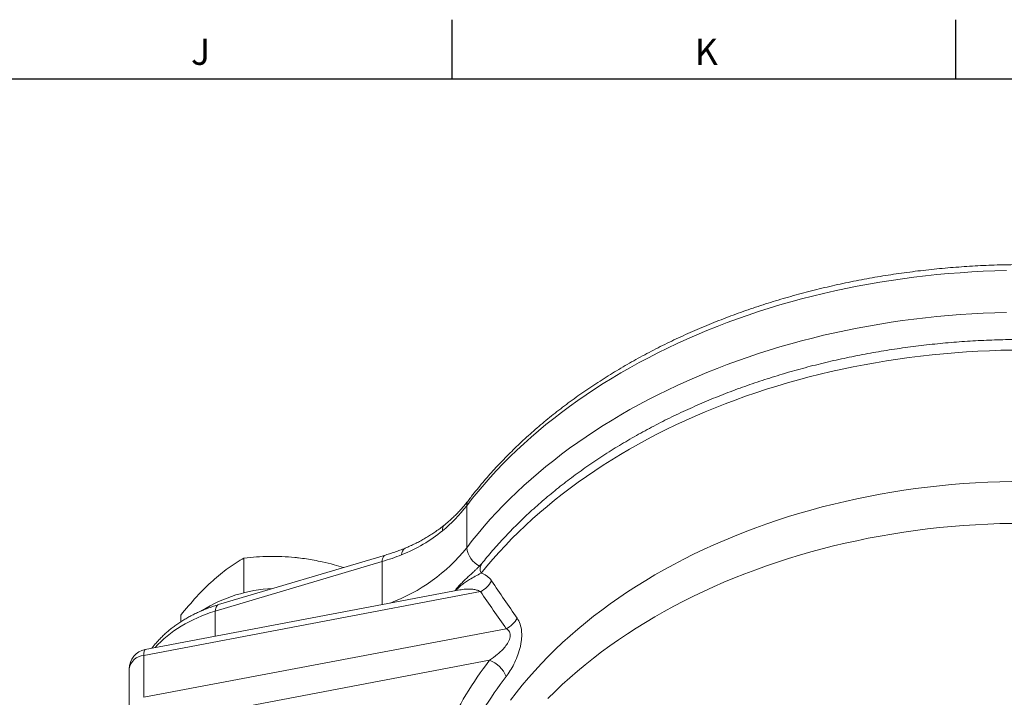
# Model space of a CAD drawing. Units: millimetres. Extents: x 5 to 836, y 5 to 589.
# Drawn here: x 479 to 578, y 518 to 587 of the extents above; entities that cross this region are included whole.
import ezdxf

# ---------------------------------------------------------------- set-up
doc = ezdxf.new("R2010")
doc.units = ezdxf.units.MM
doc.layers.add('FORMAT', color=7, linetype='Continuous')
doc.styles.add('SLDTEXTSTYLE1', font='TXT', dxfattribs={"width": 0.605})

msp = doc.modelspace()

# ---------------------------------------------------------------- linework, layer by layer
at = {"color": 7, "linetype": 'Continuous', "lineweight": 30}
for p, q in [((522.4, 586.867), (522.4, 580.867)), ((573.34, 586.867), (573.34, 580.867)), ((13, 580.867), (828, 580.867))]:
    msp.add_line(p, q, dxfattribs=at)
at = {"color": 8, "linetype": 'Continuous', "lineweight": 0}
for p, q in [((523.892, 537.671), (523.892, 533.429)), ((515.337, 532.035), (498.466, 527.016)), ((515.337, 527.67), (515.337, 532.035)), ((491.245, 522.534), (525.281, 528.983)), ((498.466, 524.473), (498.466, 527.016)), ((527.898, 525.236), (491.245, 518.291)), ((491.245, 518.291), (491.245, 522.534)), ((491.762, 515.511), (526.202, 522.036))]:
    msp.add_line(p, q, dxfattribs=at)
at = {"color": 7, "linetype": 'Continuous', "lineweight": 15}
for p, q in [((515.673, 532.691), (498.802, 527.672)), ((501.367, 528.864), (501.367, 532.386)), ((523.185, 529.157), (491.39, 523.133)), ((494.971, 525.935), (494.971, 526.594)), ((489.762, 521.168), (489.762, 516.925))]:
    msp.add_line(p, q, dxfattribs=at)
at = {"color": 8, "linetype": 'Continuous', "lineweight": 0, "flags": 128}
for points in [[(578.494, 561.48), (577.316, 561.449), (576.139, 561.403), (574.964, 561.342), (573.79, 561.265), (572.618, 561.173), (571.449, 561.066), (570.283, 560.944), (569.12, 560.806), (567.962, 560.653), (566.807, 560.486), (565.657, 560.303), (564.512, 560.105), (563.372, 559.893), (562.238, 559.665), (561.11, 559.423), (559.988, 559.166), (558.874, 558.895), (557.766, 558.609), (556.667, 558.309), (555.575, 557.995), (554.492, 557.666), (553.417, 557.324), (552.351, 556.967), (551.295, 556.597), (550.249, 556.212), (549.213, 555.815), (548.188, 555.404), (547.173, 554.979), (546.17, 554.542), (545.178, 554.091), (544.198, 553.628), (543.23, 553.152), (542.275, 552.663), (541.333, 552.163), (540.404, 551.649), (539.489, 551.124), (538.587, 550.587), (537.699, 550.039), (536.826, 549.479), (535.968, 548.907), (535.125, 548.325), (534.297, 547.732), (533.484, 547.128), (532.688, 546.513), (531.907, 545.889), (531.143, 545.254), (530.396, 544.609), (529.666, 543.955), (528.952, 543.291), (528.256, 542.619), (527.578, 541.937), (526.918, 541.246), (526.276, 540.547), (525.652, 539.84), (525.046, 539.125), (524.46, 538.402), (523.892, 537.671)], [(523.892, 533.429), (524.46, 534.159), (525.046, 534.882), (525.652, 535.597), (526.276, 536.305), (526.918, 537.004), (527.578, 537.694), (528.256, 538.376), (528.952, 539.049), (529.666, 539.712), (530.396, 540.367), (531.143, 541.011), (531.907, 541.646), (532.688, 542.271), (533.484, 542.885), (534.297, 543.489), (535.125, 544.082), (535.968, 544.665), (536.826, 545.236), (537.699, 545.796), (538.587, 546.345), (539.489, 546.882), (540.404, 547.407), (541.333, 547.92), (542.275, 548.421), (543.23, 548.909), (544.198, 549.385), (545.178, 549.849), (546.17, 550.299), (547.173, 550.737), (548.188, 551.161), (549.213, 551.572), (550.249, 551.97), (551.295, 552.354), (552.351, 552.724), (553.417, 553.081), (554.492, 553.424), (555.575, 553.752), (556.667, 554.067), (557.766, 554.367), (558.874, 554.653), (559.988, 554.924), (561.11, 555.181), (562.238, 555.423), (563.372, 555.65), (564.512, 555.863), (565.657, 556.06), (566.807, 556.243), (567.962, 556.411), (569.12, 556.563), (570.283, 556.701), (571.449, 556.823), (572.618, 556.931), (573.79, 557.023), (574.964, 557.099), (576.139, 557.161), (577.316, 557.207), (578.494, 557.237)], [(579.094, 553.43), (577.927, 553.407), (576.761, 553.369), (575.595, 553.316), (574.432, 553.247), (573.27, 553.164), (572.111, 553.065), (570.954, 552.951), (569.801, 552.821), (568.651, 552.677), (567.505, 552.518), (566.364, 552.344), (565.227, 552.155), (564.095, 551.951), (562.969, 551.732), (561.849, 551.499), (560.735, 551.251), (559.628, 550.989), (558.528, 550.712), (557.435, 550.421), (556.35, 550.115), (555.273, 549.796), (554.205, 549.462), (553.145, 549.115), (552.095, 548.754), (551.055, 548.379), (550.024, 547.991), (549.004, 547.589), (547.995, 547.174), (546.996, 546.746), (546.009, 546.305), (545.034, 545.851), (544.07, 545.384), (543.119, 544.905), (542.181, 544.413), (541.255, 543.91), (540.343, 543.394), (539.445, 542.867), (538.56, 542.327), (537.69, 541.777), (536.834, 541.215), (535.993, 540.642), (535.168, 540.058), (534.357, 539.464), (533.563, 538.859), (532.784, 538.243), (532.021, 537.618), (531.275, 536.983), (530.546, 536.338), (529.834, 535.684), (529.138, 535.02), (528.461, 534.348), (527.801, 533.666), (527.159, 532.977), (526.535, 532.279), (525.929, 531.573), (525.342, 530.859)], [(528.311, 517.992), (528.894, 518.754), (529.5, 519.508), (530.128, 520.252), (530.777, 520.987), (531.449, 521.712), (532.141, 522.428), (532.855, 523.133), (533.589, 523.827), (534.343, 524.51), (535.118, 525.182), (535.912, 525.842), (536.726, 526.491), (537.558, 527.127), (538.409, 527.751), (539.278, 528.362), (540.165, 528.961), (541.07, 529.546), (541.992, 530.117), (542.93, 530.675), (543.884, 531.219), (544.855, 531.749), (545.841, 532.264), (546.842, 532.765), (547.857, 533.25), (548.886, 533.721), (549.93, 534.176), (550.986, 534.616), (552.055, 535.04), (553.136, 535.448), (554.23, 535.841), (555.334, 536.217), (556.45, 536.576), (557.575, 536.919), (558.711, 537.246), (559.856, 537.555), (561.01, 537.848), (562.172, 538.124), (563.342, 538.382), (564.52, 538.623), (565.704, 538.847), (566.895, 539.053), (568.092, 539.241), (569.294, 539.412), (570.5, 539.565), (571.711, 539.7), (572.926, 539.817), (574.144, 539.916), (575.364, 539.998), (576.587, 540.061), (577.811, 540.106), (579.036, 540.133)], [(579.036, 535.894), (577.809, 535.867), (576.584, 535.821), (575.361, 535.758), (574.14, 535.677), (572.921, 535.577), (571.706, 535.46), (570.494, 535.325), (569.287, 535.172), (568.084, 535.001), (566.887, 534.812), (565.695, 534.606), (564.51, 534.382), (563.332, 534.141), (562.161, 533.883), (560.998, 533.607), (559.843, 533.314), (558.697, 533.004), (557.561, 532.678), (556.435, 532.334), (555.318, 531.974), (554.213, 531.598), (553.119, 531.206), (552.037, 530.797), (550.967, 530.373), (549.91, 529.932), (548.867, 529.477), (547.837, 529.006), (546.821, 528.52), (545.819, 528.019), (544.833, 527.503), (543.862, 526.973), (542.907, 526.429), (541.968, 525.87), (541.046, 525.298), (540.141, 524.713), (539.253, 524.114), (538.383, 523.503), (537.532, 522.878), (536.699, 522.241), (535.885, 521.592), (535.09, 520.932), (534.316, 520.259), (533.561, 519.575), (532.826, 518.881), (532.112, 518.175)], [(515.337, 532.035), (515.357, 532.184), (515.388, 532.317), (515.428, 532.432), (515.477, 532.528), (515.536, 532.604), (515.602, 532.659), (515.673, 532.691)], [(498.466, 527.016), (498.487, 527.165), (498.517, 527.298), (498.557, 527.413), (498.606, 527.509), (498.665, 527.585), (498.731, 527.64), (498.802, 527.672)], [(491.245, 522.534), (491.247, 522.674), (491.256, 522.798), (491.27, 522.904), (491.289, 522.991), (491.314, 523.058), (491.343, 523.104), (491.377, 523.129), (491.39, 523.133)]]:
    msp.add_lwpolyline(points, dxfattribs=at)
at = {"color": 8, "linetype": 'Continuous', "lineweight": 0}
for centre, radius, start, end in [((524.768, 537.694), 0.876, 143.73511, 181.46517), ((511.848, 546.916), 15.183, 309.13229, 322.49328), ((522.201, 535.193), 0.773, 132.79405, 184.08232), ((509.789, 544.767), 18.095, 290.53431, 321.20153), ((518.073, 532.743), 0.763, 122.66531, 182.31276), ((526.318, 533.742), 2.446, 187.34763, 242.48448), ((526.297, 531.27), 1.039, 145.11019, 203.2839), ((524.108, 531.312), 2.609, 296.73248, 331.76328), ((526.687, 527.58), 2.639, 297.32743, 330.87457), ((491.348, 520.934), 1.603, 93.71419, 171.60797), ((556.504, 498.749), 38.216, 142.45782, 155.11886), ((525.195, 519.32), 2.897, 21.86909, 69.64714), ((557.177, 497.876), 36.952, 142.44467, 155.13206)]:
    msp.add_arc(centre, radius, start, end, dxfattribs=at)
at = {"color": 7, "linetype": 'Continuous', "lineweight": 15}
for centre, radius, start, end in [((504.915, 514.606), 14.703, 92.57839, 121.95503), ((491.762, 521.168), 2, 100.72858, 180)]:
    msp.add_arc(centre, radius, start, end, dxfattribs=at)
at = {"color": 8, "linetype": 'Continuous', "lineweight": 0}
for centre, major_axis, ratio, start_param, end_param in [((506.276, 545.259), (19.911, -2.686), 0.700676, 5.276792, 5.390976), ((505.262, 517.196), (14.958, -1.595), 0.703087, 2.115803, 2.678562)]:
    msp.add_ellipse(centre, major_axis=major_axis, ratio=ratio, start_param=start_param, end_param=end_param, dxfattribs=at)
at = {"color": 7, "linetype": 'Continuous', "lineweight": 15}
for points, knots in [([(636.463, 538.212), (636.367, 538.337), (636.093, 538.696), (635.626, 539.283), (635.058, 539.971), (634.473, 540.651), (633.872, 541.324), (633.255, 541.99), (632.621, 542.647), (631.971, 543.297), (631.306, 543.938), (630.625, 544.571), (629.929, 545.195), (629.218, 545.81), (628.491, 546.416), (627.751, 547.013), (626.996, 547.601), (626.226, 548.179), (625.443, 548.747), (624.646, 549.305), (623.836, 549.853), (623.012, 550.391), (622.176, 550.919), (621.327, 551.435), (620.465, 551.941), (619.592, 552.437), (618.706, 552.921), (617.809, 553.394), (616.901, 553.855), (615.981, 554.306), (615.051, 554.744), (614.111, 555.171), (613.16, 555.586), (612.199, 555.989), (611.229, 556.381), (610.25, 556.759), (609.261, 557.126), (608.264, 557.48), (607.258, 557.822), (606.245, 558.151), (605.223, 558.467), (604.194, 558.771), (603.158, 559.062), (602.115, 559.34), (601.066, 559.605), (600.01, 559.856), (598.948, 560.095), (597.881, 560.32), (596.809, 560.532), (595.731, 560.731), (594.649, 560.916), (593.563, 561.088), (592.472, 561.246), (591.378, 561.391), (590.281, 561.522), (589.181, 561.64), (588.078, 561.743), (586.973, 561.834), (585.865, 561.91), (584.756, 561.973), (583.646, 562.021), (582.535, 562.056), (581.423, 562.078), (580.31, 562.085), (579.198, 562.079), (578.086, 562.059), (576.975, 562.025), (575.864, 561.977), (574.755, 561.916), (573.648, 561.841), (572.542, 561.752), (571.439, 561.649), (570.338, 561.533), (569.241, 561.403), (568.147, 561.259), (567.056, 561.102), (565.969, 560.932), (564.887, 560.748), (563.809, 560.55), (562.736, 560.339), (561.668, 560.115), (560.606, 559.878), (559.55, 559.627), (558.499, 559.363), (557.456, 559.086), (556.419, 558.797), (555.389, 558.494), (554.367, 558.179), (553.353, 557.851), (552.346, 557.51), (551.348, 557.157), (550.359, 556.791), (549.378, 556.413), (548.407, 556.023), (547.446, 555.621), (546.494, 555.207), (545.552, 554.781), (544.621, 554.343), (543.7, 553.894), (542.791, 553.433), (541.893, 552.961), (541.006, 552.477), (540.131, 551.983), (539.268, 551.477), (538.418, 550.961), (537.58, 550.435), (536.755, 549.897), (535.943, 549.35), (535.145, 548.792), (534.36, 548.224), (533.589, 547.647), (532.832, 547.06), (532.09, 546.463), (531.362, 545.857), (530.649, 545.242), (529.951, 544.618), (529.269, 543.986), (528.602, 543.344), (527.95, 542.695), (527.315, 542.037), (526.695, 541.372), (526.092, 540.698), (525.506, 540.018), (524.936, 539.33), (524.456, 538.727), (524.169, 538.353), (524.062, 538.212)], [0, 0, 0, 0, 0.004326, 0.012415, 0.020506, 0.0286, 0.036697, 0.044797, 0.0529, 0.061006, 0.069113, 0.077224, 0.085336, 0.09345, 0.101566, 0.109683, 0.117802, 0.125922, 0.134044, 0.142166, 0.150289, 0.158413, 0.166538, 0.174664, 0.182789, 0.190916, 0.199042, 0.207169, 0.215296, 0.223423, 0.231551, 0.239678, 0.247805, 0.255932, 0.264059, 0.272186, 0.280313, 0.288439, 0.296565, 0.304691, 0.312817, 0.320943, 0.329068, 0.337193, 0.345318, 0.353442, 0.361566, 0.36969, 0.377814, 0.385937, 0.39406, 0.402183, 0.410306, 0.418429, 0.426551, 0.434673, 0.442795, 0.450917, 0.459039, 0.467161, 0.475283, 0.483404, 0.491526, 0.499648, 0.507769, 0.515891, 0.524013, 0.532135, 0.540256, 0.548378, 0.5565, 0.564623, 0.572745, 0.580868, 0.58899, 0.597113, 0.605237, 0.61336, 0.621484, 0.629608, 0.637732, 0.645857, 0.653982, 0.662107, 0.670232, 0.678358, 0.686484, 0.694611, 0.702738, 0.710865, 0.718992, 0.72712, 0.735248, 0.743376, 0.751505, 0.759634, 0.767763, 0.775892, 0.784021, 0.79215, 0.800279, 0.808409, 0.816538, 0.824666, 0.832795, 0.840923, 0.849051, 0.857178, 0.865305, 0.873431, 0.881556, 0.88968, 0.897803, 0.905925, 0.914045, 0.922164, 0.930281, 0.938396, 0.946509, 0.95462, 0.962728, 0.970834, 0.978937, 0.987038, 0.995135, 1, 1, 1, 1]), ([(635.08, 531.864), (634.981, 531.987), (634.696, 532.338), (634.212, 532.914), (633.624, 533.588), (633.019, 534.254), (632.398, 534.912), (631.761, 535.563), (631.109, 536.206), (630.44, 536.84), (629.756, 537.465), (629.057, 538.082), (628.343, 538.69), (627.614, 539.288), (626.871, 539.878), (626.113, 540.458), (625.342, 541.028), (624.556, 541.588), (623.757, 542.138), (622.945, 542.679), (622.119, 543.208), (621.281, 543.728), (620.43, 544.236), (619.567, 544.734), (618.692, 545.221), (617.806, 545.696), (616.908, 546.161), (615.998, 546.614), (615.078, 547.055), (614.147, 547.485), (613.206, 547.903), (612.255, 548.309), (611.295, 548.703), (610.325, 549.085), (609.345, 549.455), (608.357, 549.812), (607.36, 550.157), (606.356, 550.49), (605.343, 550.809), (604.323, 551.116), (603.295, 551.41), (602.26, 551.692), (601.219, 551.96), (600.172, 552.215), (599.118, 552.457), (598.059, 552.686), (596.994, 552.901), (595.924, 553.104), (594.85, 553.292), (593.771, 553.468), (592.688, 553.63), (591.601, 553.778), (590.511, 553.913), (589.418, 554.034), (588.322, 554.141), (587.223, 554.235), (586.123, 554.315), (585.02, 554.381), (583.917, 554.433), (582.812, 554.472), (581.706, 554.497), (580.6, 554.508), (579.494, 554.505), (578.388, 554.489), (577.283, 554.459), (576.178, 554.415), (575.075, 554.357), (573.973, 554.285), (572.873, 554.2), (571.776, 554.101), (570.681, 553.988), (569.589, 553.862), (568.5, 553.722), (567.414, 553.568), (566.333, 553.401), (565.256, 553.221), (564.183, 553.026), (563.115, 552.819), (562.053, 552.598), (560.995, 552.364), (559.944, 552.117), (558.899, 551.857), (557.86, 551.584), (556.828, 551.297), (555.803, 550.998), (554.786, 550.686), (553.776, 550.361), (552.774, 550.024), (551.781, 549.674), (550.796, 549.312), (549.82, 548.937), (548.853, 548.551), (547.896, 548.152), (546.949, 547.741), (546.011, 547.318), (545.085, 546.884), (544.168, 546.437), (543.263, 545.98), (542.369, 545.511), (541.487, 545.031), (540.616, 544.539), (539.758, 544.037), (538.912, 543.524), (538.078, 543.001), (537.258, 542.467), (536.45, 541.922), (535.656, 541.368), (534.875, 540.803), (534.109, 540.229), (533.356, 539.645), (532.618, 539.051), (531.895, 538.448), (531.186, 537.836), (530.492, 537.216), (529.814, 536.586), (529.151, 535.948), (528.504, 535.302), (527.873, 534.647), (527.258, 533.985), (526.659, 533.315), (526.088, 532.649), (525.686, 532.164), (525.477, 531.905), (525.444, 531.864)], [0, 0, 0, 0, 0.004451, 0.012778, 0.021108, 0.02944, 0.037776, 0.046114, 0.054455, 0.062799, 0.071145, 0.079492, 0.087842, 0.096194, 0.104547, 0.112901, 0.121257, 0.129614, 0.137972, 0.146331, 0.154691, 0.163051, 0.171412, 0.179774, 0.188135, 0.196498, 0.20486, 0.213222, 0.221585, 0.229948, 0.23831, 0.246673, 0.255035, 0.263397, 0.271759, 0.280121, 0.288483, 0.296844, 0.305206, 0.313566, 0.321927, 0.330287, 0.338647, 0.347007, 0.355367, 0.363726, 0.372085, 0.380444, 0.388802, 0.397161, 0.405519, 0.413876, 0.422234, 0.430592, 0.438949, 0.447306, 0.455663, 0.46402, 0.472377, 0.480734, 0.489091, 0.497447, 0.505804, 0.514161, 0.522518, 0.530875, 0.539232, 0.547589, 0.555946, 0.564303, 0.572661, 0.581019, 0.589377, 0.597735, 0.606093, 0.614452, 0.622811, 0.63117, 0.639529, 0.647889, 0.656249, 0.66461, 0.672971, 0.681332, 0.689693, 0.698055, 0.706417, 0.71478, 0.723142, 0.731505, 0.739869, 0.748233, 0.756597, 0.764961, 0.773325, 0.78169, 0.790054, 0.798419, 0.806784, 0.815148, 0.823513, 0.831877, 0.840241, 0.848605, 0.856968, 0.865331, 0.873693, 0.882054, 0.890414, 0.898773, 0.907132, 0.915488, 0.923844, 0.932197, 0.940549, 0.948899, 0.957247, 0.965593, 0.973936, 0.982276, 0.990613, 0.998504, 1, 1, 1, 1]), ([(524.062, 538.212), (524.014, 538.151), (523.873, 537.967), (523.625, 537.665), (523.313, 537.309), (522.984, 536.959), (522.64, 536.615), (522.28, 536.279), (521.958, 535.995), (521.752, 535.824), (521.676, 535.761)], [0, 0, 0, 0, 0.071389, 0.213091, 0.354537, 0.49568, 0.636558, 0.77721, 0.917668, 1, 1, 1, 1]), ([(521.674, 535.763), (521.584, 535.689), (521.362, 535.507), (520.993, 535.231), (520.571, 534.933), (520.137, 534.65), (519.694, 534.381), (519.24, 534.126), (518.775, 533.886), (518.297, 533.659), (517.924, 533.493), (517.708, 533.408), (517.66, 533.388)], [0, 0, 0, 0, 0.077861, 0.190809, 0.303428, 0.415386, 0.526499, 0.636495, 0.746449, 0.856893, 0.967536, 1, 1, 1, 1]), ([(517.661, 533.386), (517.574, 533.351), (517.318, 533.248), (516.884, 533.086), (516.358, 532.904), (515.952, 532.774), (515.722, 532.705), (515.673, 532.691)], [0, 0, 0, 0, 0.136256, 0.400364, 0.664553, 0.928796, 1, 1, 1, 1]), ([(501.367, 532.386), (500.846, 532.087), (500.314, 531.75), (499.247, 530.981), (498.71, 530.549), (498.169, 530.059)], [0, 0, 0, 0, 0.5, 0.5, 1, 1, 1, 1]), ([(501.367, 532.386), (502.208, 532.476), (503.056, 532.535), (504.77, 532.563), (505.636, 532.531), (506.512, 532.444)], [0, 0, 0, 0, 0.5, 0.5, 1, 1, 1, 1]), ([(506.512, 532.444), (506.634, 532.431), (507.024, 532.391), (507.68, 532.301), (508.479, 532.165), (509.412, 531.973), (510.401, 531.734), (511.114, 531.524), (511.434, 531.43)], [0, 0, 0, 0, 0.073312, 0.234014, 0.394826, 0.555555, 0.801018, 1, 1, 1, 1]), ([(525.444, 531.864), (525.43, 531.847), (525.385, 531.791), (525.291, 531.684), (525.157, 531.54), (524.995, 531.377), (524.801, 531.191), (524.569, 530.976), (524.286, 530.718), (523.946, 530.407), (523.597, 530.076), (523.28, 529.754), (523.019, 529.466), (522.827, 529.24), (522.726, 529.104), (522.696, 529.064)], [0, 0, 0, 0, 0.021624, 0.072756, 0.12917, 0.192018, 0.262741, 0.343278, 0.436336, 0.551324, 0.684671, 0.787839, 0.87854, 0.964637, 1, 1, 1, 1]), ([(498.169, 530.059), (497.898, 529.813), (497.625, 529.553), (497.081, 529.008), (496.812, 528.725), (496.012, 527.851), (495.488, 527.234), (494.971, 526.594)], [0, 0, 0, 0, 0.25, 0.25, 0.5, 0.5, 1, 1, 1, 1]), ([(498.802, 527.672), (498.714, 527.645), (498.462, 527.569), (498.053, 527.432), (497.58, 527.258), (497.116, 527.07), (496.663, 526.869), (496.221, 526.655), (495.79, 526.428), (495.372, 526.188), (494.967, 525.936), (494.575, 525.673), (494.198, 525.397), (493.835, 525.11), (493.488, 524.813), (493.156, 524.505), (492.841, 524.188), (492.543, 523.86), (492.282, 523.552), (492.128, 523.348), (492.062, 523.26)], [0, 0, 0, 0, 0.031656, 0.089941, 0.14824, 0.206524, 0.264787, 0.323017, 0.3812, 0.439323, 0.49737, 0.555324, 0.613164, 0.670874, 0.728433, 0.785823, 0.843025, 0.900025, 0.956807, 1, 1, 1, 1])]:
    msp.add_open_spline(points, degree=3, knots=knots, dxfattribs=at)
at = {"color": 8, "linetype": 'Continuous', "lineweight": 0}
for points in [[(521.43, 535.138), (520.223, 534.147), (518.848, 533.327), (517.31, 532.712)], [(526.406, 530.078), (527.257, 528.812), (528.118, 527.551), (528.992, 526.296)], [(527.898, 525.236), (527.014, 526.478), (526.142, 527.728), (525.281, 528.983)]]:
    msp.add_open_spline(points, degree=3, dxfattribs=at)
for points, knots in [([(525.342, 530.859), (525.152, 530.753), (524.771, 530.54), (524.229, 530.252), (523.771, 529.957), (523.391, 529.673), (523.055, 529.386), (522.862, 529.172), (522.779, 529.08)], [0, 0, 0, 0, 0.221308, 0.44265, 0.59114, 0.739696, 0.88809, 1, 1, 1, 1]), ([(525.342, 530.859), (525.538, 530.806), (525.732, 530.718), (526.001, 530.528), (526.088, 530.454), (526.254, 530.284), (526.333, 530.187), (526.406, 530.078)], [0, 0, 0, 0, 0.5, 0.5, 0.75, 0.75, 1, 1, 1, 1]), ([(525.281, 528.983), (525.242, 529.005), (525.148, 529.061), (524.988, 529.125), (524.74, 529.196), (524.445, 529.24), (524.106, 529.254), (523.793, 529.241), (523.487, 529.21), (523.286, 529.174), (523.19, 529.157)], [0, 0, 0, 0, 0.064185, 0.155123, 0.246112, 0.431916, 0.57651, 0.721136, 0.867607, 1, 1, 1, 1]), ([(528.992, 526.296), (529.11, 526.126), (529.211, 525.929), (529.366, 525.471), (529.418, 525.218), (529.453, 524.807), (529.457, 524.664), (529.452, 524.379), (529.443, 524.234), (529.412, 523.943), (529.39, 523.796), (529.336, 523.507), (529.303, 523.365), (529.194, 522.943), (529.103, 522.666), (528.901, 522.145), (528.789, 521.897), (528.55, 521.424), (528.422, 521.198), (528.159, 520.779), (528.023, 520.583), (527.883, 520.399)], [0, 0, 0, 0, 0.125, 0.125, 0.25, 0.25, 0.3125, 0.3125, 0.375, 0.375, 0.4375, 0.4375, 0.5, 0.5, 0.625, 0.625, 0.75, 0.75, 0.875, 0.875, 1, 1, 1, 1]), ([(526.202, 522.036), (526.482, 522.22), (526.756, 522.421), (527.29, 522.875), (527.547, 523.122), (527.896, 523.555), (528.005, 523.708), (528.187, 524.039), (528.263, 524.222), (528.305, 524.502), (528.306, 524.596), (528.279, 524.767), (528.252, 524.848), (528.137, 525.06), (528.024, 525.159), (527.898, 525.236)], [0, 0, 0, 0, 0.25, 0.25, 0.5, 0.5, 0.625, 0.625, 0.75, 0.75, 0.8125, 0.8125, 0.875, 0.875, 1, 1, 1, 1])]:
    msp.add_open_spline(points, degree=3, knots=knots, dxfattribs=at)

# ---------------------------------------------------------------- texts
at = {"layer": 'FORMAT', "char_height": 2.646, "attachment_point": 1, "style": 'SLDTEXTSTYLE1'}
for s, insert in [('J', (496.01, 584.942)), ('K', (546.95, 584.942))]:
    msp.add_mtext(s, dxfattribs=dict(at, insert=insert))

doc.saveas('drawing.dxf')
